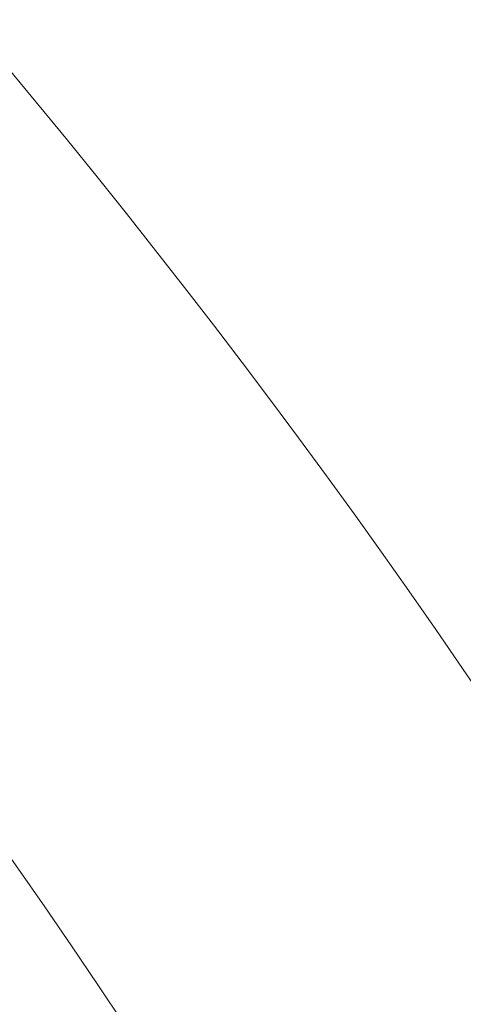
# Model space of a CAD drawing. Units: millimetres. Extents: x -15129 to -14736, y -200 to 370.
# Drawn here: x -15034 to -15033, y -140 to -137 of the extents above; entities that cross this region are included whole.
import ezdxf

# ---------------------------------------------------------------- set-up
doc = ezdxf.new("R2010")
doc.units = ezdxf.units.MM
doc.header["$LTSCALE"] = 0.7
doc.linetypes.add('VERDECKT', pattern=[9.525, 6.35, -3.175])
doc.layers.add('Pitzl', color=250, linetype='Continuous', lineweight=18)

# ---------------------------------------------------------------- blocks, each defined once
blk = doc.blocks.new('A$C088e1049')
at = {"color": 0, "linetype": 'Continuous', "lineweight": 0}
for radius in [21.2, 19.7, 17.95, 16]:
    blk.add_circle((-7415.1005, -54.6781), radius, dxfattribs=at)
at = {"color": 0, "linetype": 'VERDECKT', "lineweight": 0}
for centre, start, end in [((-7415.1005, -54.6781), 30, 90), ((-7415.1005, -54.6831), 0, 60)]:
    blk.add_arc(centre, 23, start, end, dxfattribs=at)
at = {"color": 0, "linetype": 'VERDECKT', "lineweight": 0, "extrusion": (2.22653e-16, 2.03176e-21, -1)}
blk.add_ellipse((-7415.1005, -54.6829), major_axis=(14.9917, 0), ratio=1, start_param=-1.013248, end_param=1.301393, dxfattribs=at)
at = {"color": 0, "linetype": 'Continuous', "lineweight": 0}
blk.add_rational_spline([(-7439.8005, -54.6781), (-7439.8005, -79.3781), (-7415.1005, -79.3781), (-7390.4005, -79.3781), (-7390.4005, -54.6781), (-7390.4005, -29.9781), (-7415.1005, -29.9781), (-7439.8005, -29.9781), (-7439.8005, -54.6781)], [1, 0.707106781186, 1, 0.707106781187, 1, 0.707106781187, 1, 0.707106781186, 1], degree=2, knots=[-3.141593, -3.141593, -3.141593, -1.570796, -1.570796, 0, 0, 1.570796, 1.570796, 3.141593, 3.141593, 3.141593], dxfattribs=at)
at = {"color": 0, "linetype": 'VERDECKT', "lineweight": 0}
blk.add_rational_spline([(-7395.1819, -43.1781), (-7398.2633, -37.841), (-7401.8214, -31.6781)], [1, 1.11986607956, 1.16405970464], degree=2, dxfattribs=at)
blk.add_rational_spline([(-7433.6005, -54.6822), (-7433.6005, -73.1822), (-7415.1005, -73.1822), (-7396.6005, -73.1822), (-7396.6005, -54.6822), (-7396.6005, -36.1822), (-7415.1005, -36.1822), (-7433.6005, -36.1822), (-7433.6005, -54.6822)], [1, 0.707106781187, 1, 0.707106781187, 1, 0.707106781187, 1, 0.707106781187, 1], degree=2, knots=[-3.141593, -3.141593, -3.141593, -1.570796, -1.570796, 0, 0, 1.570796, 1.570796, 3.141593, 3.141593, 3.141593], dxfattribs=at)

msp = doc.modelspace()

# ---------------------------------------------------------------- block references
at = {"layer": 'Pitzl'}
msp.add_blockref('A$C088e1049', (-7634.1489, -95.4952, 37.1977), dxfattribs=at)

doc.saveas('drawing.dxf')
